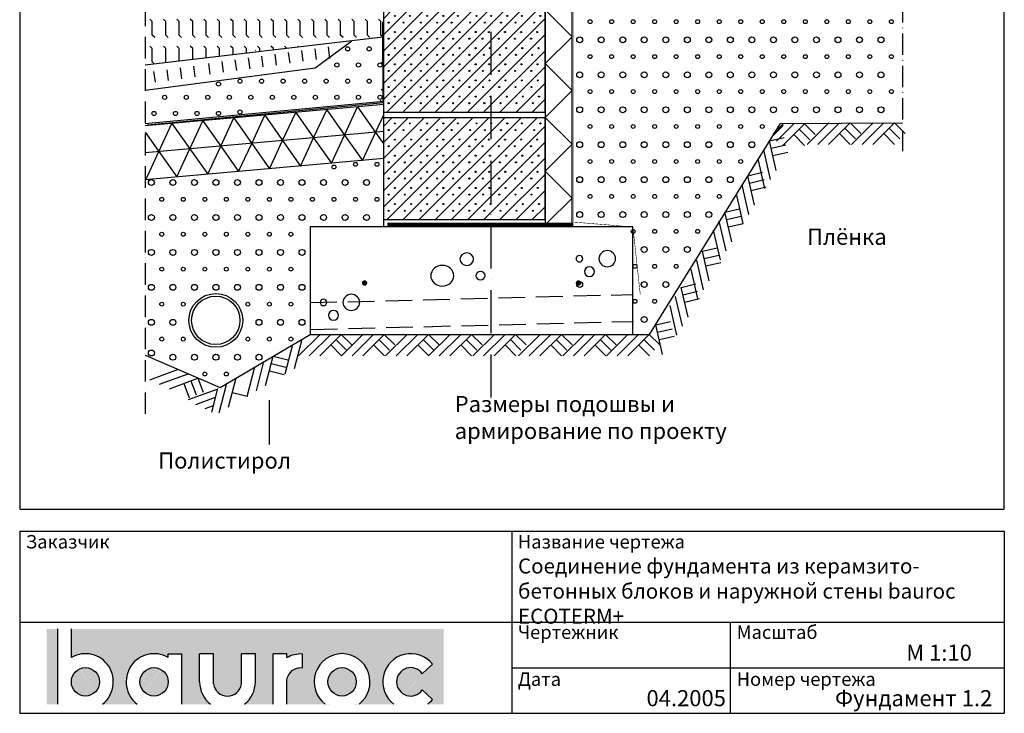
# Model space of a CAD drawing. Extents: x 2352 to 4182, y -261 to 2489.
# Drawn here: x 2352 to 4182, y -261 to 1029 of the extents above; entities that cross this region are included whole.
import ezdxf

# ---------------------------------------------------------------- set-up
doc = ezdxf.new("R2010")
doc.units = 0
doc.header["$LTSCALE"] = 10
doc.header["$MEASUREMENT"] = 0
for name, pattern in [('KVP', [7, 5, -2]), ('PKV', [6, 4, -1, 0, -1]), ('PKVP', [12, 8, -2, 0, -2])]:
    doc.linetypes.add(name, pattern=pattern)
for name, color, linetype in [('ABI2', 7, 'CONTINUOUS'), ('ARMATUUR', 1, 'CONTINUOUS'), ('KONTUURID', 4, 'CONTINUOUS'), ('LOGO', 3, 'CONTINUOUS'), ('MÄRGENDID', 6, 'CONTINUOUS'), ('RAAMJOON', 15, 'CONTINUOUS'), ('RASTRID', 15, 'CONTINUOUS'), ('RASTRIDPLOKK', 15, 'CONTINUOUS'), ('TEKSTID', 7, 'CONTINUOUS')]:
    doc.layers.add(name, color=color, linetype=linetype)
doc.layers.add('Bauroc', color=7, linetype='CONTINUOUS', true_color=0xff5800)
doc.styles.add('ARIAL', font='arial.ttf')

# ---------------------------------------------------------------- blocks, each defined once
blk = doc.blocks.new('9')
at = {"layer": 'RASTRID'}
for centre, radius in [((11.40108888249961, -5.065808577897997), 5.498296919720929), ((51.40108888249961, -5.065808577897997), 5.498296919720929), ((91.40108888249961, -5.065808577897997), 5.498296919720929), ((131.4010888824996, -5.065808577897997), 5.498296919720929), ((171.4010888824996, -5.065808577897997), 5.498296919720929), ((211.4010888824996, -5.065808577897997), 5.498296919720929), ((251.4010888824996, -5.065808577897997), 5.498296919720929), ((291.4010888824996, -5.065808577897997), 5.498296919720929), ((331.4010888824996, -5.065808577897997), 5.498296919720929), ((371.4010888824996, -5.065808577897997), 5.498296919720929), ((411.4010888824996, -5.065808577897997), 5.498296919720929), ((451.4010888824996, -5.065808577897997), 5.498296919720929), ((491.4010888824996, -5.065808577897997), 5.498296919720929), ((531.4010888824996, -5.065808577897997), 5.498296919720929), ((571.4010888824996, -5.065808577897997), 5.498296919720929), ((30.69967660370571, -36.29476948971046), 3.607384933665685), ((70.69967660370571, -36.29476948971046), 3.607384933665685), ((110.6996766037057, -36.29476948971046), 3.607384933665685), ((150.6996766037057, -36.29476948971046), 3.607384933665685), ((190.6996766037057, -36.29476948971046), 3.607384933665685), ((230.6996766037057, -36.29476948971046), 3.607384933665685), ((270.6996766037057, -36.29476948971046), 3.607384933665685), ((310.6996766037057, -36.29476948971046), 3.607384933665685), ((350.6996766037057, -36.29476948971046), 3.607384933665685), ((390.6996766037057, -36.29476948971046), 3.607384933665685), ((430.6996766037057, -36.29476948971046), 3.607384933665685), ((470.6996766037057, -36.29476948971046), 3.607384933665685), ((510.6996766037057, -36.29476948971046), 3.607384933665685), ((550.6996766037057, -36.29476948971046), 3.607384933665685), ((590.6996766037057, -36.29476948971046), 3.607384933665685), ((11.40108888249961, -70.065808577898), 5.498296919720929), ((51.40108888249961, -70.065808577898), 5.498296919720929), ((91.40108888249961, -70.065808577898), 5.498296919720929), ((131.4010888824996, -70.065808577898), 5.498296919720929), ((171.4010888824996, -70.065808577898), 5.498296919720929), ((211.4010888824996, -70.065808577898), 5.498296919720929), ((251.4010888824996, -70.065808577898), 5.498296919720929), ((291.4010888824996, -70.065808577898), 5.498296919720929), ((331.4010888824996, -70.065808577898), 5.498296919720929), ((371.4010888824996, -70.065808577898), 5.498296919720929), ((411.4010888824996, -70.065808577898), 5.498296919720929), ((451.4010888824996, -70.065808577898), 5.498296919720929), ((491.4010888824996, -70.065808577898), 5.498296919720929), ((531.4010888824996, -70.065808577898), 5.498296919720929), ((571.4010888824996, -70.065808577898), 5.498296919720929), ((30.69967660370571, -101.2947694897105), 3.607384933665685), ((70.69967660370571, -101.2947694897105), 3.607384933665685), ((110.6996766037057, -101.2947694897105), 3.607384933665685), ((150.6996766037057, -101.2947694897105), 3.607384933665685), ((190.6996766037057, -101.2947694897105), 3.607384933665685), ((230.6996766037057, -101.2947694897105), 3.607384933665685), ((270.6996766037057, -101.2947694897105), 3.607384933665685), ((310.6996766037057, -101.2947694897105), 3.607384933665685), ((350.6996766037057, -101.2947694897105), 3.607384933665685), ((390.6996766037057, -101.2947694897105), 3.607384933665685), ((430.6996766037057, -101.2947694897105), 3.607384933665685), ((470.6996766037057, -101.2947694897105), 3.607384933665685), ((510.6996766037057, -101.2947694897105), 3.607384933665685), ((550.6996766037057, -101.2947694897105), 3.607384933665685), ((590.6996766037057, -101.2947694897105), 3.607384933665685), ((11.40108888249961, -135.0658085778981), 5.498296919720929), ((51.40108888249961, -135.0658085778981), 5.498296919720929), ((91.40108888249961, -135.0658085778981), 5.498296919720929), ((131.4010888824996, -135.0658085778981), 5.498296919720929), ((171.4010888824996, -135.0658085778981), 5.498296919720929), ((211.4010888824996, -135.0658085778981), 5.498296919720929), ((251.4010888824996, -135.0658085778981), 5.498296919720929), ((291.4010888824996, -135.0658085778981), 5.498296919720929), ((331.4010888824996, -135.0658085778981), 5.498296919720929), ((371.4010888824996, -135.0658085778981), 5.498296919720929), ((411.4010888824996, -135.0658085778981), 5.498296919720929), ((451.4010888824996, -135.0658085778981), 5.498296919720929), ((491.4010888824996, -135.0658085778981), 5.498296919720929), ((531.4010888824996, -135.0658085778981), 5.498296919720929), ((571.4010888824996, -135.0658085778981), 5.498296919720929), ((30.69967660370571, -166.2947694897103), 3.607384933665685), ((70.69967660370571, -166.2947694897103), 3.607384933665685), ((110.6996766037057, -166.2947694897103), 3.607384933665685), ((150.6996766037057, -166.2947694897103), 3.607384933665685), ((190.6996766037057, -166.2947694897103), 3.607384933665685), ((230.6996766037057, -166.2947694897103), 3.607384933665685), ((270.6996766037057, -166.2947694897103), 3.607384933665685), ((310.6996766037057, -166.2947694897103), 3.607384933665685), ((350.6996766037057, -166.2947694897103), 3.607384933665685), ((390.6996766037057, -166.2947694897103), 3.607384933665685), ((430.6996766037057, -166.2947694897103), 3.607384933665685), ((470.6996766037057, -166.2947694897103), 3.607384933665685), ((510.6996766037057, -166.2947694897103), 3.607384933665685), ((550.6996766037057, -166.2947694897103), 3.607384933665685), ((590.6996766037057, -166.2947694897103), 3.607384933665685), ((11.40108888249961, -200.0658085778982), 5.498296919720929), ((51.40108888249961, -200.0658085778982), 5.498296919720929), ((91.40108888249961, -200.0658085778982), 5.498296919720929), ((131.4010888824996, -200.0658085778982), 5.498296919720929), ((171.4010888824996, -200.0658085778982), 5.498296919720929), ((211.4010888824996, -200.0658085778982), 5.498296919720929), ((251.4010888824996, -200.0658085778982), 5.498296919720929), ((291.4010888824996, -200.0658085778982), 5.498296919720929), ((331.4010888824996, -200.0658085778982), 5.498296919720929), ((371.4010888824996, -200.0658085778982), 5.498296919720929), ((411.4010888824996, -200.0658085778982), 5.498296919720929), ((451.4010888824996, -200.0658085778982), 5.498296919720929), ((491.4010888824996, -200.0658085778982), 5.498296919720929), ((531.4010888824996, -200.0658085778982), 5.498296919720929), ((571.4010888824996, -200.0658085778982), 5.498296919720929), ((30.69967660370571, -231.2947694897105), 3.607384933665685), ((70.69967660370571, -231.2947694897105), 3.607384933665685), ((110.6996766037057, -231.2947694897105), 3.607384933665685), ((150.6996766037057, -231.2947694897105), 3.607384933665685), ((190.6996766037057, -231.2947694897105), 3.607384933665685), ((230.6996766037057, -231.2947694897105), 3.607384933665685), ((270.6996766037057, -231.2947694897105), 3.607384933665685), ((310.6996766037057, -231.2947694897105), 3.607384933665685), ((350.6996766037057, -231.2947694897105), 3.607384933665685), ((390.6996766037057, -231.2947694897105), 3.607384933665685), ((430.6996766037057, -231.2947694897105), 3.607384933665685), ((470.6996766037057, -231.2947694897105), 3.607384933665685), ((510.6996766037057, -231.2947694897105), 3.607384933665685), ((550.6996766037057, -231.2947694897105), 3.607384933665685), ((590.6996766037057, -231.2947694897105), 3.607384933665685), ((11.40108888249961, -265.0658085778983), 5.498296919720929), ((51.40108888249961, -265.0658085778983), 5.498296919720929), ((91.40108888249961, -265.0658085778983), 5.498296919720929), ((131.4010888824996, -265.0658085778983), 5.498296919720929), ((171.4010888824996, -265.0658085778983), 5.498296919720929), ((211.4010888824996, -265.0658085778983), 5.498296919720929), ((251.4010888824996, -265.0658085778983), 5.498296919720929), ((291.4010888824996, -265.0658085778983), 5.498296919720929), ((331.4010888824996, -265.0658085778983), 5.498296919720929), ((371.4010888824996, -265.0658085778983), 5.498296919720929), ((411.4010888824996, -265.0658085778983), 5.498296919720929), ((451.4010888824996, -265.0658085778983), 5.498296919720929), ((491.4010888824996, -265.0658085778983), 5.498296919720929), ((531.4010888824996, -265.0658085778983), 5.498296919720929), ((571.4010888824996, -265.0658085778983), 5.498296919720929), ((30.69967660370571, -296.2947694897106), 3.607384933665685), ((70.69967660370571, -296.2947694897106), 3.607384933665685), ((110.6996766037057, -296.2947694897106), 3.607384933665685), ((150.6996766037057, -296.2947694897106), 3.607384933665685), ((190.6996766037057, -296.2947694897106), 3.607384933665685), ((230.6996766037057, -296.2947694897106), 3.607384933665685), ((270.6996766037057, -296.2947694897106), 3.607384933665685), ((310.6996766037057, -296.2947694897106), 3.607384933665685), ((350.6996766037057, -296.2947694897106), 3.607384933665685), ((11.40108888249961, -330.0658085778985), 5.498296919720929), ((51.40108888249961, -330.0658085778985), 5.498296919720929), ((91.40108888249961, -330.0658085778985), 5.498296919720929), ((131.4010888824996, -330.0658085778985), 5.498296919720929), ((171.4010888824996, -330.0658085778985), 5.498296919720929), ((211.4010888824996, -330.0658085778985), 5.498296919720929), ((251.4010888824996, -330.0658085778985), 5.498296919720929), ((291.4010888824996, -330.0658085778985), 5.498296919720929), ((331.4010888824996, -330.0658085778985), 5.498296919720929), ((30.69967660370571, -361.2947694897107), 3.607384933665685), ((70.69967660370571, -361.2947694897107), 3.607384933665685), ((110.6996766037057, -361.2947694897107), 3.607384933665685), ((150.6996766037057, -361.2947694897107), 3.607384933665685), ((190.6996766037057, -361.2947694897107), 3.607384933665685), ((230.6996766037057, -361.2947694897107), 3.607384933665685), ((270.6996766037057, -361.2947694897107), 3.607384933665685), ((310.6996766037057, -361.2947694897107), 3.607384933665685), ((11.40108888249961, -395.0658085778986), 5.498296919720929), ((51.40108888249961, -395.0658085778986), 5.498296919720929), ((91.40108888249961, -395.0658085778986), 5.498296919720929), ((131.4010888824996, -395.0658085778986), 5.498296919720929), ((171.4010888824996, -395.0658085778986), 5.498296919720929), ((211.4010888824996, -395.0658085778986), 5.498296919720929), ((251.4010888824996, -395.0658085778986), 5.498296919720929), ((291.4010888824996, -395.0658085778986), 5.498296919720929), ((30.69967660370571, -426.2947694897108), 3.607384933665685), ((70.69967660370571, -426.2947694897108), 3.607384933665685), ((110.6996766037057, -426.2947694897108), 3.607384933665685), ((150.6996766037057, -426.2947694897108), 3.607384933665685), ((190.6996766037057, -426.2947694897108), 3.607384933665685), ((230.6996766037057, -426.2947694897108), 3.607384933665685), ((270.6996766037057, -426.2947694897108), 3.607384933665685), ((11.40108888249961, -460.0658085778987), 5.498296919720929), ((51.40108888249961, -460.0658085778987), 5.498296919720929), ((91.40108888249961, -460.0658085778987), 5.498296919720929), ((131.4010888824996, -460.0658085778987), 5.498296919720929), ((171.4010888824996, -460.0658085778987), 5.498296919720929), ((211.4010888824996, -460.0658085778987), 5.498296919720929), ((251.4010888824996, -460.0658085778987), 5.498296919720929), ((150.6996766037057, -491.2947694897109), 3.607384933665685), ((190.6996766037057, -491.2947694897109), 3.607384933665685), ((230.6996766037057, -491.2947694897109), 3.607384933665685), ((131.4010888824996, -525.0658085778988), 5.498296919720929), ((171.4010888824996, -525.0658085778988), 5.498296919720929), ((211.4010888824996, -525.0658085778988), 5.498296919720929), ((114.2063454875981, -556.294769489711), 3.607384933665685), ((150.6996766037057, -556.294769489711), 3.607384933665685), ((190.6996766037057, -556.294769489711), 3.607384933665685), ((131.4010888824996, -590.0658085778989), 5.498296919720929), ((171.4010888824996, -590.0658085778989), 5.498296919720929), ((114.2063454875981, -621.2947694897111), 3.607384933665685), ((150.6996766037057, -621.2947694897111), 3.607384933665685), ((131.4010888824996, -655.065808577899), 5.498296919720929)]:
    blk.add_circle(centre, radius, dxfattribs=at)
blk = doc.blocks.new('MAP', base_point=(1642.645519529363, 765.3918865096018))
at = {"layer": 'RASTRID'}
for p, q in [((1602.645519529363, 725.3918865096018), (1642.645519529363, 765.3918865096018)), ((1622.444509402587, 725.3918865096018), (1662.444509402587, 765.3918865096018)), ((1642.24349927581, 725.3918865096018), (1682.24349927581, 765.3918865096018)), ((1672.344004339198, 755.4923915729902), (1692.142994212422, 735.6934016997668)), ((1682.24349927581, 765.3918865096018), (1702.042489149033, 745.5928966363786)), ((1662.444509402587, 745.5928966363786), (1682.645519529363, 725.3918865096018))]:
    blk.add_line(p, q, dxfattribs=at)
blk = doc.blocks.new('M2P4')
at = {"layer": 'RASTRID'}
for p, q in [((860.3895453620166, 172.9097103341885), (879.1885626074286, 191.7087275796007)), ((866.7005079967807, 159.4216830957293), (898.9875524806516, 191.7087275796007)), ((878.7865423538756, 151.7087275796007), (918.7865423538756, 191.7087275796007)), ((918.7865423538756, 191.7087275796007), (938.5855322270986, 171.9097377063774)), ((898.9875524806516, 171.9097377063774), (919.1885626074286, 151.7087275796007)), ((908.8870474172641, 181.8092326429892), (928.6860372904871, 162.0102427697657)), ((642.3524372353272, -182.2535245395698), (669.6293343457351, -175.9312714579341)), ((655.1253173107621, -237.3611785867035), (642.3524372353272, -182.2535245395698)), ((-21.53607854567599, -239.7016986907397), (18.46392145432401, -199.7016986907397)), ((-1.737088672452501, -239.7016986907397), (38.2629113275475, -199.7016986907397)), ((18.06190120077054, -239.7016986907397), (58.06190120077099, -199.7016986907397)), ((58.06190120077099, -199.7016986907397), (77.86089107399403, -219.5006885639632)), ((645.5135637761455, -195.8919730947732), (672.7904608865524, -189.5697200131381)), ((-46.06161887411326, -273.3784989556198), (-31.82952938720018, -218.6295480173917)), ((-28.98968236384098, -263.3510873360028), (-14.7575928769279, -208.6021363977748)), ((38.2629113275475, -219.5006885639632), (58.46392145432401, -239.7016986907397)), ((48.16240626415902, -209.6011936273512), (67.96139613738251, -229.4001835005747)), ((648.6746903169628, -209.5304216499771), (676.5054472536895, -203.0797946561784)), ((-234.7946600110931, -290.9183626596969), (-224.8572569834255, -317.7028664137329)), ((-221.6689273062079, -286.0485432626429), (-211.9292885121004, -312.3000086724119)), ((-168.685378041499, -345.4030702030782), (-154.4532885545859, -290.6541192648501)), ((-151.6134415312267, -335.3756585834608), (-137.3813520443136, -280.6267076452327)), ((-225.863425509714, -321.1125899813346), (-172.8274563459086, -301.4355481595599)), ((-182.8440873017598, -344.2236849620203), (-171.5252250648582, -300.6815308844671)), ((-144.425876934969, -307.7260557751224), (-116.7762741266301, -314.9136203713806)), ((-212.5555831170591, -330.0053856253826), (-175.582085434593, -316.2877318959272)), ((-195.0872231328149, -337.8344507233514), (-179.6990760217591, -332.1252458377262))]:
    blk.add_line(p, q, dxfattribs=at)
at = {"layer": 'ABI2', "color": 6, "linetype": 'Continuous'}
for p in [(964.0374133532655, 193.5478179123465), (1046.420571000505, 193.5478179123465), (1046.420571000505, 193.5478179123465), (98.23634523246119, -199.7016986907397), (180.4744621091954, -199.7016986907397), (260.2468858873322, -199.7016986907397), (342.4850027640664, -199.7016986907397), (427.4788942804089, -199.7016986907397), (509.7170111571427, -199.7016986907397), (509.7170111571427, -199.7016986907397), (590.707838215814, -199.7016986907397)]:
    blk.add_blockref('MAP', p, dxfattribs=at)
for p, rotation in [((832.6762999383104, 126.4975849761909), 58.04961688364506), ((792.4226550780436, 61.75351187823526), 58.04961688364506), ((750.0878811063444, -6.127022244333148), 58.04961688364506), ((708.1237220085873, -78.78898061609402), 58.04961688364506), ((668.9571735173472, -145.9907918269714), 58.04961688364506), ((-102.7404151967185, -260.2799278612879), 30.42836950204426), ((-244.5342988052007, -264.6668972499274), 335.3555159263617)]:
    blk.add_blockref('MAP', p, dxfattribs=dict(at, rotation=rotation))
blk = doc.blocks.new('6')
at = {"layer": 'RASTRID'}
for centre in [(376.1975379081941, 76.6806273699176), (416.1975379081941, 76.6806273699176), (356.1975379081941, 46.6806273699176), (396.1975379081941, 46.6806273699176), (436.1975379081941, 46.6806273699176), (176.1975379081941, 16.6806273699176), (216.1975379081941, 16.6806273699176), (256.1975379081941, 16.6806273699176), (296.1975379081941, 16.6806273699176), (336.1975379081941, 16.6806273699176), (376.1975379081941, 16.6806273699176), (416.1975379081941, 16.6806273699176), (136.1975379081941, 11.52637775548374), (36.19753790819414, -13.3193726300824), (76.19753790819414, -13.3193726300824), (116.1975379081941, -13.3193726300824), (156.1975379081941, -13.3193726300824), (196.1975379081941, -13.3193726300824), (236.1975379081941, -13.3193726300824), (276.1975379081941, -13.3193726300824), (316.1975379081941, -13.3193726300824), (356.1975379081941, -13.3193726300824), (396.1975379081941, -13.3193726300824), (436.1975379081941, -13.3193726300824), (16.19753790819414, -43.3193726300824), (56.19753790819414, -43.3193726300824), (96.19753790819414, -43.3193726300824), (136.1975379081941, -43.3193726300824), (176.1975379081941, -40.74224431664516)]:
    blk.add_circle(centre, 3.854845255090184, dxfattribs=at)
blk = doc.blocks.new('7')
at = {"layer": 'RASTRID'}
for centre, radius in [((350.6996766037058, 23.72430039745802), 3.607384933665685), ((390.6996766037058, 28.70523051028965), 3.607384933665685), ((430.6996766037058, 28.70523051028965), 3.607384933665685), ((11.40108888249961, -5.06580857789811), 5.498296919720929), ((51.40108888249961, -5.06580857789811), 5.498296919720929), ((91.40108888249966, -5.06580857789811), 5.498296919720929), ((131.4010888824997, -5.06580857789811), 5.498296919720929), ((171.4010888824997, -5.06580857789811), 5.498296919720929), ((211.4010888824997, -5.06580857789811), 5.498296919720929), ((251.4010888824997, -5.06580857789811), 5.498296919720929), ((291.4010888824997, -5.06580857789811), 5.498296919720929), ((331.4010888824997, -5.06580857789811), 5.498296919720929), ((371.4010888824997, -5.06580857789811), 5.498296919720929), ((411.4010888824997, -5.06580857789811), 5.498296919720929), ((30.69967660370571, -36.29476948971035), 3.607384933665685), ((70.69967660370571, -36.29476948971035), 3.607384933665685), ((110.6996766037058, -36.29476948971035), 3.607384933665685), ((150.6996766037058, -36.29476948971035), 3.607384933665685), ((190.6996766037058, -36.29476948971035), 3.607384933665685), ((230.6996766037058, -36.29476948971035), 3.607384933665685), ((270.6996766037058, -36.29476948971035), 3.607384933665685), ((310.6996766037058, -36.29476948971035), 3.607384933665685), ((350.6996766037058, -36.29476948971035), 3.607384933665685), ((390.6996766037058, -36.29476948971035), 3.607384933665685), ((430.6996766037058, -36.29476948971035), 3.607384933665685), ((11.40108888249961, -70.06580857789811), 5.498296919720929), ((51.40108888249961, -70.06580857789811), 5.498296919720929), ((91.40108888249966, -70.06580857789811), 5.498296919720929), ((131.4010888824997, -70.06580857789811), 5.498296919720929), ((171.4010888824997, -70.06580857789811), 5.498296919720929), ((211.4010888824997, -70.06580857789811), 5.498296919720929), ((251.4010888824997, -70.06580857789811), 5.498296919720929), ((291.4010888824997, -70.06580857789811), 5.498296919720929), ((331.4010888824997, -70.06580857789811), 5.498296919720929), ((371.4010888824997, -70.06580857789811), 5.498296919720929), ((411.4010888824997, -70.06580857789811), 5.498296919720929), ((30.69967660370571, -101.2947694897103), 3.607384933665685), ((70.69967660370571, -101.2947694897103), 3.607384933665685), ((110.6996766037058, -101.2947694897103), 3.607384933665685), ((150.6996766037058, -101.2947694897103), 3.607384933665685), ((190.6996766037058, -101.2947694897103), 3.607384933665685), ((230.6996766037058, -101.2947694897103), 3.607384933665685), ((270.6996766037058, -101.2947694897103), 3.607384933665685), ((11.40108888249961, -135.0658085778981), 5.498296919720929), ((51.40108888249961, -135.0658085778981), 5.498296919720929), ((91.40108888249966, -135.0658085778981), 5.498296919720929), ((131.4010888824997, -135.0658085778981), 5.498296919720929), ((171.4010888824997, -135.0658085778981), 5.498296919720929), ((211.4010888824997, -135.0658085778981), 5.498296919720929), ((251.4010888824997, -135.0658085778981), 5.498296919720929), ((291.4010888824997, -135.0658085778981), 5.498296919720929), ((30.69967660370571, -166.2947694897103), 3.607384933665685), ((70.69967660370571, -166.2947694897103), 3.607384933665685), ((110.6996766037058, -166.2947694897103), 3.607384933665685), ((150.6996766037058, -166.2947694897103), 3.607384933665685), ((190.6996766037058, -166.2947694897103), 3.607384933665685), ((230.6996766037058, -166.2947694897103), 3.607384933665685), ((270.6996766037058, -166.2947694897103), 3.607384933665685), ((11.40108888249961, -200.0658085778981), 5.498296919720929), ((51.40108888249961, -200.0658085778981), 5.498296919720929), ((91.40108888249966, -200.0658085778981), 5.498296919720929), ((131.4010888824997, -200.0658085778981), 5.498296919720929), ((171.4010888824997, -200.0658085778981), 5.498296919720929), ((211.4010888824997, -200.0658085778981), 5.498296919720929), ((251.4010888824997, -200.0658085778981), 5.498296919720929), ((291.4010888824997, -200.0658085778981), 5.498296919720929), ((30.69967660370571, -231.2947694897103), 3.607384933665685), ((70.69967660370571, -231.2947694897103), 3.607384933665685), ((190.6996766037058, -231.2947694897103), 3.607384933665685), ((230.6996766037058, -231.2947694897103), 3.607384933665685), ((270.6996766037058, -231.2947694897103), 3.607384933665685), ((11.40108888249961, -265.0658085778981), 5.498296919720929), ((51.40108888249961, -265.0658085778981), 5.498296919720929), ((211.4010888824997, -265.0658085778981), 5.498296919720929), ((251.4010888824997, -265.0658085778981), 5.498296919720929), ((291.4010888824997, -265.0658085778981), 5.498296919720929), ((30.69967660370571, -296.2947694897103), 3.607384933665685), ((70.69967660370571, -296.2947694897103), 3.607384933665685), ((190.6996766037058, -296.2947694897103), 3.607384933665685), ((230.6996766037058, -296.2947694897103), 3.607384933665685), ((270.6996766037058, -296.2947694897103), 3.607384933665685), ((11.40108888249961, -322.096316189903), 5.498296919720929), ((51.40108888249961, -330.0658085778981), 5.498296919720929), ((91.40108888249966, -330.0658085778981), 5.498296919720929), ((131.4010888824997, -330.0658085778981), 5.498296919720929), ((171.4010888824997, -330.0658085778981), 5.498296919720929), ((211.4010888824997, -330.0658085778981), 5.498296919720929), ((110.6996766037058, -361.2947694897103), 3.607384933665685), ((150.6996766037058, -361.2947694897103), 3.607384933665685)]:
    blk.add_circle(centre, radius, dxfattribs=at)
blk = doc.blocks.new('CBLK', base_point=(0.6615079326862343, 0.5156745994763128))
at = {"layer": 'RASTRIDPLOKK'}
for centre, radius in [((0.3140238681809972, 0.6668661564924325), 0.2526359354947671), ((1.156143653163554, 0.6668661564924324), 0.1010543741979069), ((0.8529805305698338, 0.262648659700805), 0.1515815612968603)]:
    blk.add_circle(centre, radius, dxfattribs=at)
blk = doc.blocks.new('SIPOREX', base_point=(670.1999999999999, 1755.291656725822))
at = {"layer": 'RASTRIDPLOKK'}
for centre in [(677.0101060597059, 1761.60868524091), (688.6512576658703, 1773.961985448194)]:
    blk.add_circle(centre, 1, dxfattribs=at)
blk = doc.blocks.new('A$C4632554D')
at = {"layer": 'KONTUURID'}
for p, q in [((8.324430154971196e-06, -1.89661159311072e-06), (8.324430154971196e-06, 189.9999981033884)), ((8.324430154971196e-06, 189.9999981033884), (300.0000083244302, 189.9999981033884)), ((8.324430154971196e-06, 189.9999981033884), (20.76469057912959, 189.9999981033884)), ((8.324430154971196e-06, 174.9999981033884), (8.324430154971196e-06, 189.9999981033884)), ((300.0000083244302, -1.89661159311072e-06), (300.0000083244302, 189.9999981033884)), ((8.324430154971196e-06, -1.896611138363369e-06), (300.00000832443, -1.896612957352772e-06))]:
    blk.add_line(p, q, dxfattribs=at)
at = {"layer": 'RASTRIDPLOKK'}
for p, q in [((8.324430154971196e-06, 23.98849302884469), (166.0115133989748, 189.9999981033884)), ((8.324430154971196e-06, 53.98849302884469), (136.011513398975, 189.9999981033882)), ((8.324430154971196e-06, 83.988493028844), (106.0115133989755, 189.9999981033884)), ((8.324430154971196e-06, 113.988493028844), (76.01151339897478, 189.9999981033884)), ((8.324430154971196e-06, 143.9884930288438), (46.01151339897547, 189.9999981033884)), ((8.324430154971196e-06, 173.9884930288438), (16.01151339897547, 189.9999981033884)), ((6.781414769222692, 0.769899473637679), (196.0115133989755, 189.9999981033884)), ((36.78141476922269, 0.769899473637679), (226.0115133989752, 189.9999981033882)), ((66.78141476922269, 0.769899473637679), (256.011513398975, 189.9999981033886)), ((96.78141476922269, 0.769899473637679), (286.0115133989743, 189.9999981033884)), ((158.5600745851987, 182.5485592896118), (166.0115133989755, 189.9999981033884)), ((126.7814147692227, 0.769899473637679), (300.00000832443, 173.9884930288445)), ((156.7814147692222, 0.769899473637679), (300.0000083244302, 143.988493028844)), ((186.7814147692222, 0.769899473637679), (300.00000832443, 113.9884930288438)), ((216.0115133989725, -1.896612275231746e-06), (300.00000832443, 83.98849302884378)), ((246.0115133989725, -1.896612502605421e-06), (300.00000832443, 53.98849302884378)), ((276.0115133989727, -1.896612729979097e-06), (300.00000832443, 23.98849302884378))]:
    blk.add_line(p, q, dxfattribs=at)
at = {"layer": 'TEKSTID'}
for p in [(2.435193338139243, 160.1072437275302), (30.03486345178658, 160.1072437275302), (62.43519333813924, 160.1072437275302), (92.43519333813924, 160.1072437275302), (119.5004323936735, 160.1072437275302), (153.9078019923634, 160.1072437275302), (181.2742728103692, 160.1072437275302), (211.2742728103692, 160.1072437275302), (238.3395118659034, 160.1072437275302), (272.7468814645933, 160.1072437275302), (2.435193338139243, 130.1072437275302), (32.43519333813924, 130.1072437275302), (62.43519333813924, 130.1072437275302), (92.43519333813924, 130.1072437275302), (122.4351933381392, 130.1072437275302), (152.4351933381392, 130.1072437275302), (177.0140037785948, 130.1072437275302), (207.0140037785948, 130.1072437275302), (237.0140037785948, 130.1072437275302), (267.0140037785948, 130.1072437275302), (2.435193338139243, 100.1072437275302), (32.43519333813924, 100.1072437275302), (62.43519333813924, 100.1072437275302), (92.43519333813924, 100.1072437275302), (122.4351933381392, 100.1072437275302), (152.4351933381392, 100.1072437275302), (179.1441315673653, 100.1072437275302), (209.1441315673653, 100.1072437275302), (239.1441315673653, 100.1072437275302), (269.1441315673653, 100.1072437275302), (2.435193338139243, 70.1072437275302), (32.43519333813924, 70.1072437275302), (62.43519333813924, 70.1072437275302), (92.43519333813924, 70.1072437275302), (122.4351933381392, 70.1072437275302), (152.4351933381392, 70.1072437275302), (177.546535725787, 70.1072437275302), (207.546535725787, 70.1072437275302), (237.546535725787, 70.1072437275302), (267.546535725787, 70.1072437275302), (2.435193338139243, 40.1072437275302), (32.43519333813924, 40.1072437275302), (62.43519333813924, 40.1072437275302), (92.43519333813924, 40.1072437275302), (122.4351933381392, 40.1072437275302), (152.4351933381392, 40.1072437275302), (178.0790676729791, 40.1072437275302), (208.0790676729791, 40.1072437275302), (238.0790676729791, 40.1072437275302), (268.0790676729791, 40.1072437275302), (2.435193338139243, 10.1072437275302), (32.43519333813924, 10.1072437275302), (62.43519333813924, 10.1072437275302), (92.43519333813924, 10.1072437275302), (122.4351933381392, 10.1072437275302), (152.4351933381392, 10.1072437275302), (180.2091954617515, 10.1072437275302), (210.2091954617515, 10.1072437275302), (240.2091954617515, 10.1072437275302), (270.2091954617515, 10.1072437275302)]:
    blk.add_blockref('SIPOREX', p, dxfattribs=at)
blk = doc.blocks.new('A$C5E446F79')
at = {"layer": 'RASTRIDPLOKK'}
blk.add_blockref('A$C4632554D', (-1.372219048789702e-05, 0), dxfattribs=at)
blk = doc.blocks.new('A$C7E3C3221')
at = {"layer": 'Bauroc', "linetype": 'Continuous'}
h = blk.add_hatch(color=20, dxfattribs=at)
h.dxf.hatch_style = 1
edge = h.paths.add_edge_path()
edge.add_line((737.8599999999997, 140.0749000000001), (46.53099999999995, 140.0749000000001))
edge.add_line((46.53099999999995, 140.0749000000001), (46.53099999999995, 87.08232716785233))
edge.add_ellipse((72.19336000000021, 41.56506000000036), major_axis=(0, 52.38489999999996), ratio=0.989684813753582, start_angle=217.490432378758, end_angle=389.6688761636185, ccw=False)
edge.add_line((103.7474474887777, 0), (168.2242725112214, 0))
edge.add_ellipse((199.7783600000002, 41.56506000000036), major_axis=(0, 52.38489999999996), ratio=0.989684813753582, start_angle=329.9848769139599, end_angle=502.5095676212418, ccw=False)
edge.add_line((225.7124800000001, 86.9247991589973), (225.7124800000001, 93.41118000000051))
edge.add_line((225.7124800000001, 93.41118000000051), (251.6244800000004, 93.41118000000051))
edge.add_line((251.6244800000004, 93.41118000000051), (251.6244800000004, 4.547473508864641e-13))
edge.add_line((251.6244800000004, 0), (304.658852511222, 0))
edge.add_ellipse((336.2129400000013, 41.56506000000036), major_axis=(0, 52.38489999999996), ratio=0.989684813753582, start_angle=90, end_angle=142.5095676212413, ccw=False)
edge.add_line((284.3684000000003, 41.5650599999999), (284.3684000000003, 93.41118000000029))
edge.add_line((284.3684000000003, 93.41118000000051), (310.2803999999996, 93.41118000000051))
edge.add_line((310.2804000000006, 93.41118000000051), (310.2804000000006, 37.85181919880029))
edge.add_ellipse((336.2129400000013, 41.56506000000036), major_axis=(0, 26.46342000000004), ratio=0.9897307301928459, start_angle=98.0661312506083, end_angle=261.9338687493917)
edge.add_line((362.1454800000001, 37.85181919879369), (362.1454800000001, 93.41118000000006))
edge.add_line((362.1454800000001, 93.41118000000051), (388.0574799999977, 93.41118000000051))
edge.add_line((388.0574799999986, 93.41118000000051), (388.0574800000004, 41.56505999998126))
edge.add_ellipse((336.2129400000013, 41.56506000000036), major_axis=(0, 52.38489999999996), ratio=0.989684813753582, start_angle=217.4904323787587, end_angle=270, ccw=False)
edge.add_line((367.7670274887796, 0), (420.8045600000005, 0))
edge.add_line((420.8045600000005, 0), (420.8045600000005, 93.41118000000006))
edge.add_line((420.8045600000005, 93.41118000000051), (446.7165599999998, 93.41118000000051))
edge.add_line((446.7165599999998, 93.41118000000051), (446.7165599999998, 86.92479915899708))
edge.add_ellipse((472.6506800000006, 41.56506000000036), major_axis=(0, 52.38489999999996), ratio=0.989684813753582, start_angle=-3.2845239680398777, end_angle=30.01512308604009, ccw=False)
edge.add_line((475.6210799999999, 93.86390882732121), (475.6210799999999, 67.85774481077101))
edge.add_ellipse((472.6506800000006, 41.56506000000036), major_axis=(0, 26.46342000000004), ratio=0.9897307301928459, start_angle=-6.511933226534714, end_angle=81.9585387869784)
edge.add_line((446.7165599999998, 45.2670187408894), (446.7165599999998, 0))
edge.add_line((446.7165599999998, 0), (517.5954525112229, 0))
edge.add_ellipse((549.1495400000013, 41.56506000000036), major_axis=(0, 52.38489999999996), ratio=0.989684813753582, start_angle=217.4904323787587, end_angle=502.50956762124133, ccw=False)
edge.add_line((580.7036274887805, 0), (645.1804525112211, 0))
edge.add_ellipse((676.7345400000004, 41.56506000000036), major_axis=(0, 52.38489999999996), ratio=0.989684813753582, start_angle=308.6196750466099, end_angle=502.50956762124133, ccw=False)
edge.add_line((717.241, 74.26098687887861), (698.2636200000006, 56.63632402713893))
edge.add_ellipse((676.7345400000004, 41.56506000000036), major_axis=(0, 26.46342000000004), ratio=0.9897307301928459, start_angle=304.7162788333938, end_angle=595.2837211666061)
edge.add_line((698.2636200000006, 26.49379597286134), (717.2410000000009, 8.86913312112165))
edge.add_ellipse((676.7345400000004, 41.56506000000036), major_axis=(0, 52.38489999999996), ratio=0.989684813753582, start_angle=577.4904323787587, end_angle=591.38032495339, ccw=False)
edge.add_line((708.2886274887787, 0), (737.8599999999997, 0))
edge.add_line((737.8599999999997, 0), (737.8599999999997, 140.0748999999998))
h.paths.add_polyline_path([(20.6190000000006, 140.0749000000001), (0, 140.0749000000001), (0, 0), (20.6190000000006, 0)])
edge = h.paths.add_edge_path()
edge.add_ellipse((72.19336000000021, 41.56506000000036), major_axis=(0, 26.46342000000004), ratio=0.9897307301928459, start_angle=0, end_angle=360)
edge = h.paths.add_edge_path(flags=17)
edge.add_ellipse((199.7783600000002, 41.56506000000036), major_axis=(0, 26.46342000000004), ratio=0.9897307301928459, start_angle=0, end_angle=360)
edge = h.paths.add_edge_path(flags=17)
edge.add_ellipse((549.1495400000013, 41.56506000000036), major_axis=(0, 26.46342000000004), ratio=0.9897307301928459, start_angle=0, end_angle=360)
for p, q in [((20.6190000000006, 0), (20.6190000000006, 140.0749000000001)), ((46.53099999999995, 87.08232716785233), (46.53099999999995, 140.0749000000001)), ((225.7124800000001, 93.41118000000051), (251.6244800000004, 93.41118000000051)), ((225.7124800000001, 86.9247991589973), (225.7124800000001, 93.41118000000051)), ((251.6244800000004, 0), (251.6244800000004, 93.41118000000051)), ((284.3684000000003, 41.56506000000036), (284.3684000000003, 93.41118000000051)), ((310.2804000000006, 93.41118000000051), (284.3684000000003, 93.41118000000051)), ((310.2804000000006, 37.85181919880006), (310.2804000000006, 93.41118000000051)), ((362.1454800000001, 37.85181919880006), (362.1454800000001, 93.41118000000051)), ((388.0574799999995, 93.41118000000051), (362.1454800000001, 93.41118000000051)), ((388.0574799999995, 41.56506000000036), (388.0574799999986, 93.41118000000051)), ((420.8045600000005, 0), (420.8045600000005, 93.41118000000051)), ((446.7165599999998, 93.41118000000051), (420.8045600000005, 93.41118000000051)), ((446.7165599999998, 86.9247991589973), (446.7165599999998, 93.41118000000051)), ((475.6210799999999, 67.85774481077124), (475.6210799999999, 93.86390882732167)), ((698.2636200000006, 56.63632402713893), (717.2410000000009, 74.26098687887952)), ((446.7165599999998, 0), (446.7165599999998, 45.2670187408894)), ((698.2636200000006, 26.49379597286134), (717.2410000000009, 8.86913312112074))]:
    blk.add_line(p, q, dxfattribs=at)
for centre, major_axis, ratio, start_param, end_param in [((72.19336000000021, 41.56506000000036), (0, 52.38489999999996), 0.989684813753582, 3.795924136595411, 6.801004881601193), ((199.7783600000002, 41.56506000000036), (0, 52.38489999999996), 0.989684813753582, 5.759322583936825, 8.770446477763759), ((549.1495400000013, 41.56506000000036), (0, 52.38489999999996), 0.989684813753582, 3.795924136595422, 8.77044647776375), ((676.7345400000004, 41.56506000000036), (0, 52.38489999999996), 0.989684813753582, 5.386429465998328, 8.77044647776375), ((676.7345400000004, 41.56506000000036), (0, 26.46342000000003), 0.9897307301928459, 5.318302350067827, 10.38966091788114), ((336.2129400000013, 41.56506000000036), (0, 52.38489999999996), 0.989684813753582, 1.570796326794897, 2.487261170584164), ((336.2129400000013, 41.56506000000036), (0, 26.46342000000003), 0.9897307301928459, 1.711576875016019, 4.571608432163567), ((336.2129400000013, 41.56506000000036), (0, 52.38489999999996), 0.989684813753582, 3.795924136595422, 4.71238898038469), ((676.7345400000004, 41.56506000000036), (0, 52.38489999999996), 0.989684813753582, 10.07910944377501, 10.32153380195064)]:
    blk.add_ellipse(centre, major_axis=major_axis, ratio=ratio, start_param=start_param, end_param=end_param, dxfattribs=at)
at = {"layer": 'Bauroc', "linetype": 'Continuous', "extrusion": (0, 0, -1)}
for major_axis, ratio, start_param, end_param in [((0, 52.38489999999996), 0.989684813753582, 5.759322583936825, 6.340511064782551), ((0, 26.46342000000003), 0.9897307301928459, 4.852738955223334, 6.396839982652635)]:
    blk.add_ellipse((472.6506800000006, 41.56506000000036), major_axis=major_axis, ratio=ratio, start_param=start_param, end_param=end_param, dxfattribs=at)
at = {"layer": 'Bauroc', "linetype": 'Continuous'}
for centre in [(72.19336000000021, 41.56506000000036), (199.7783600000002, 41.56506000000036), (549.1495400000013, 41.56506000000036)]:
    blk.add_ellipse(centre, major_axis=(0, 26.46342000000003), ratio=0.9897307301928459, dxfattribs=at)

msp = doc.modelspace()

# ---------------------------------------------------------------- hatches: boundary and pattern name
at = {"layer": 'RASTRID'}
h = msp.add_hatch(dxfattribs=at)
h.set_pattern_fill('FLEX', color=256, scale=100, angle=90, style=0)
h.set_pattern_definition([(90, (2148.316393847208, 0), (-25, 1.530757942277972e-15), [25, -25]), (135, (2148.316393847208, 25), (-24.99999995804921, 2.918536720490757e-15), [6.25, -22.8553391, 6.25, -35.3553391])])
h.paths.add_polyline_path([(3017.209871899061, 1057.797880603242), (3012.192277086741, 1066.550616303624), (3012.192277086741, 1076.672571959489), (2581.681656462099, 1076.672571959489), (2581.681656462099, 944.3296142933992), (3022.957142750329, 995.8581209582836, -0.1702817882621687), (3023.604967665287, 995.7221826309094), (3023.92901202494, 876.6923759111668), (3026.255830271764, 876.9109189660243), (3026.255830271764, 1041.213570747425)])

# ---------------------------------------------------------------- linework, layer by layer
at = {"layer": 'ABI2'}
for p, q in [((3027.453150178307, 876.6923759111669), (3027.050607696899, 1024.556556635801)), ((3026.48128090373, 995.8581209582876), (2585.205794615466, 944.3296142933991)), ((3028.366462197137, 876.7781574280109), (2585.205794615466, 835.1549295639061)), ((3028.366462197138, 873.8598756367278), (2589.402210525242, 832.5233475784144)), ((3035.273323871962, 650.1734588061547), (3380.574058031264, 650.1734588061547)), ((3035.273323871962, 644.1734588061547), (3380.574058031264, 644.1734588061547))]:
    msp.add_line(p, q, dxfattribs=at)
at = {"layer": 'ABI2', "linetype": 'Continuous'}
for p, q in [((3028.366462197138, 870.6625016020539), (2585.205794615466, 831.3233759903742)), ((3028.366462197137, 820.4658878216676), (2585.205794615466, 781.1267622099876)), ((3028.366462197137, 770.2692740412817), (2585.205794615466, 730.9301484296016))]:
    msp.add_line(p, q, dxfattribs=at)
at = {"layer": 'ABI2', "linetype": 'KVP'}
for p, q in [((2891.56260239039, 502.4074778500938), (3491.56260239039, 517.6306599850325)), ((2892.830792776849, 452.42356350614), (3492.830792776849, 467.6467456410787))]:
    msp.add_line(p, q, dxfattribs=at)
at = {"layer": 'ABI2', "const_width": 1}
msp.add_lwpolyline([(3381.439751563715, 1683.471047946089), (3381.146857878473, 652.2262063889665), (3491.56260239039, 643.1948256689086), (3505.258787782412, 517.2979072843128)], dxfattribs=at)
at = {"layer": 'ABI2'}
for points in [[(2585.205794615466, 897.6572827610601), (2900.814615320834, 939.0767371263946), (2969.211056813738, 989.1705772006608)], [(2585.205794615466, 404.7945790007582), (2724.212365774862, 344.8090738062065), (2891.56260239039, 443.1948256689085), (3522.566423941429, 443.1948256689086), (3765.819344503987, 835.7374668104458), (3992.925261495434, 836.8610330913916)]]:
    msp.add_lwpolyline(points, dxfattribs=at)
at = {"layer": 'ABI2', "linetype": 'KVP', "const_width": 6}
msp.add_lwpolyline([(3035.273323871962, 647.1734588061547), (3380.574058031264, 647.1734588061547)], dxfattribs=at)
at = {"layer": 'ABI2'}
msp.add_circle((2716.285721264846, 469.4889705964595), 50, dxfattribs=at)
at = {"layer": 'ABI2', "linetype": 'Continuous'}
msp.add_circle((2716.285721264846, 469.4889705964595), 45, dxfattribs=at)
at = {"layer": 'ABI2'}
for centre, start, end in [((3026.611401828496, 994.8666228267023), 357.4853522747907, 97.476580149361), ((3022.245459600846, 879.141154452604), 277.4765801493609, 357.4853522747907), ((3022.245459600846, 879.141154452604), 277.4765801493609, 357.4853522747907), ((3025.132107572613, 876.4942642439028), 277.4765801493609, 357.4853522747907)]:
    msp.add_arc(centre, 1, start, end, dxfattribs=at)
at = {"layer": 'ARMATUUR', "const_width": 5}
for points in [[(2990.267689443066, 538.9599891884045, 1), (2995.267689443066, 538.9599891884045, 1)], [(3392.857515337715, 538.9599891884045, -1), (3387.857515337715, 538.9599891884045, -1)]]:
    msp.add_lwpolyline(points, format="xyb", close=True, dxfattribs=at)
at = {"layer": 'KONTUURID'}
msp.add_lwpolyline([(3491.56260239039, 443.1948256689085), (3491.56260239039, 643.1948256689086), (2891.562602390391, 643.1948256689086), (2891.56260239039, 443.1948256689085)], close=True, dxfattribs=at)
at = {"layer": 'MÄRGENDID', "linetype": 'PKV'}
for p, q in [((3992.925261495433, 1784.439686475753), (3992.925261495434, 783.9329800258331)), ((2585.205794615466, 1176.832481178606), (2585.205794615466, 293.7439129141958))]:
    msp.add_line(p, q, dxfattribs=at)
at = {"layer": 'RAAMJOON'}
for p, q in [((2351.840532000575, 2489.000006), (2351.840532000575, 118.3333579999985)), ((4181.840532000575, 118.3333579999985), (4181.840532000575, 2489.000006000001)), ((2351.840532000575, 77.3333579999985), (4181.840532000575, 77.3333579999985)), ((2351.840532000575, 77.3333579999985), (2351.840532000575, -261.3333060000014)), ((3266.840532000575, 77.3333579999985), (3266.840532000575, -261.3333060000014)), ((4181.840532000575, 77.3333579999985), (4181.840532000575, -261.3333060000014))]:
    msp.add_line(p, q, dxfattribs=at)
at = {"layer": 'RAAMJOON', "linetype": 'Continuous'}
for p, q in [((2351.840532000575, 118.3333579999985), (4181.840532000575, 118.3333579999985)), ((2351.840532000575, -91.99997100000155), (4181.840532000575, -91.99997100000155)), ((3673.240532000575, -261.3333060000014), (3673.240532000575, -91.99997100000155)), ((3266.840532000575, -176.6666370000012), (4181.840532000575, -176.6666370000012)), ((2351.840532000575, -261.3333060000014), (4181.840532000575, -261.3333060000014))]:
    msp.add_line(p, q, dxfattribs=at)
at = {"layer": 'RASTRID'}
for p, q in [((3328.364568501635, 1646.924979268015), (3328.364568501635, 650.1734588061547)), ((3377.80231341696, 1646.576969817505), (3377.802313416959, 650.1734588061547)), ((3028.366462197136, 644.1734588061549), (3028.366462197139, 1056.926294831895)), ((3328.366462197142, 1046.926294831894), (3378.366462197142, 996.9262948318938)), ((3378.366462197142, 996.9262948318938), (3328.366462197142, 946.926294831894)), ((2875.642838673955, 971.280943081892), (2878.365072945817, 951.2437650795639)), ((2900.405834769451, 974.6452230537179), (2903.128069041313, 954.6080450513905)), ((2924.972817703242, 977.982872841071), (2927.868786827933, 956.6669084362172)), ((2751.994397032936, 954.1963154050727), (2754.716631304798, 934.159137402745)), ((2776.561379966726, 957.5339651924251), (2779.283614238589, 937.4967871900976)), ((2801.193700621086, 960.8804917079356), (2803.915934892948, 940.8433137056081)), ((2825.956696716582, 964.2447716797622), (2828.678930988444, 944.207593677434)), ((2851.010518019596, 967.934416566382), (2853.732752291457, 947.8972385640541)), ((2625.377451831093, 935.5724714653174), (2628.099686102955, 915.53529346299)), ((2650.009772485452, 938.918997980828), (2652.732006757315, 918.8818199785005)), ((2674.772768580948, 942.2832779526541), (2677.49500285281, 922.246099950326)), ((2702.599080283081, 947.4855089177361), (2705.321314554943, 927.4483309154086)), ((2727.23140093744, 950.8320354332466), (2729.953635209302, 930.7948574309191)), ((3328.366462197142, 946.926294831894), (3378.366462197142, 896.9262948318942)), ((2600.810468897303, 932.2348216779646), (2603.532703169164, 912.1976436756372)), ((3378.366462197142, 896.9262948318942), (3328.366462197142, 846.9262948318944)), ((3328.366462197142, 846.9262948318944), (3378.366462197142, 796.9262948318947)), ((3751.952147752407, 813.3044605359773), (3770.751164997819, 832.1034777813895)), ((3378.366462197142, 796.9262948318947), (3328.366462197142, 746.9262948318949)), ((3328.366462197142, 746.9262948318894), (3378.366462197142, 696.9262948318897)), ((3378.366462197142, 696.9262948318897), (3331.613626171407, 650.1734588061547))]:
    msp.add_line(p, q, dxfattribs=at)
for points in [[(2585.205794615466, 819.4644395211335), (2610.54361481314, 783.3759863952517), (2634.876970661984, 835.7326586201635), (2668.052500941951, 788.4810181832819), (2692.385856790796, 840.8376904081936), (2725.561387070762, 793.5860499713119), (2749.894742919606, 845.9427221962237), (2783.070273199573, 798.6910817593421), (2807.403629048417, 851.0477539842537), (2840.579159328384, 803.7961135473721), (2864.912515177228, 856.1527857722839), (2898.088045457194, 808.9011453354022), (2922.421401306039, 861.2578175603139), (2955.596931586006, 814.0061771234323), (2979.93028743485, 866.3628493483441), (3013.105817714816, 819.1112089114624), (3013.105817714816, 819.1112089114624), (3028.366462197137, 851.9466536427644)], [(2586.210258964296, 731.0193141703401), (2610.54361481314, 783.3759863952519), (2643.719145093107, 736.1243459583702), (2668.052500941951, 788.481018183282), (2701.228031221917, 741.2293777464004), (2725.561387070762, 793.5860499713121), (2758.736917350729, 746.3344095344305), (2783.070273199573, 798.6910817593423), (2816.245803479539, 751.4394413224607), (2840.579159328384, 803.7961135473724), (2873.75468960835, 756.5444731104908), (2898.088045457194, 808.9011453354026), (2931.263575737161, 761.649504898521), (2955.596931586006, 814.0061771234327), (2988.772461865972, 766.7545366865511), (3013.105817714816, 819.1112089114629), (3013.105817714816, 819.1112089114628), (3028.366462197137, 797.3755959512932)]]:
    msp.add_lwpolyline(points, dxfattribs=at)
for centre, radius in [((3491.981170583794, 634.9696025323742), 3.607384933665685), ((3392.682582862587, 536.1985634441862), 5.498296919720929)]:
    msp.add_circle(centre, radius, dxfattribs=at)
msp.add_arc((2797.420086417223, 964.0625051980503), 10.47947636369945, 136.087033302087, 137.3006060872857, dxfattribs=at)
at = {"layer": 'TEKSTID', "color": 6, "linetype": 'PKVP'}
msp.add_line((3228.366462197139, 325.7553773757836), (3228.366462197139, 2356.610623206052), dxfattribs=at)
at = {"layer": 'TEKSTID'}
msp.add_line((2816.279808131659, 238.3832542052987), (2816.279808131659, 320.904835703157), dxfattribs=at)
for points in [[(3378.169770570838, 833.5414567916646, 0, 8.34, 0), (3398.694572432191, 821.6914564308121, 0, 0, 0), (3730.668530856738, 630.0261943884152, 0, 0, 0), (3774.86001672911, 630.0261943884152, 0, 0, 0)], [(2815.92634399591, 759.7076018813218, 0, 8.34, 0), (2815.926343768632, 736.0076018813218, 0, 0, 0), (2815.926338940916, 321.7767919857567, 0, 0, 0)], [(3049.422448532024, 506.4126931661062, 0, 8.34, 0), (3049.422448191107, 482.7126931661062, 0, 0, 0), (3049.42244546529, 293.2184274896098, 0, 0, 0), (3148.26374203159, 293.2184274896098, 0, 0, 0)]]:
    msp.add_lwpolyline(points, format="xyseb", dxfattribs=at)

# ---------------------------------------------------------------- block references
at = {"layer": 'LOGO', "linetype": 'Continuous'}
msp.add_blockref('A$C7E3C3221', (2401.840531284099, -244.3333067281228), dxfattribs=at)
at = {"layer": 'RASTRID'}
for name, p in [('9', (3381.281493980088, 1126.264372022085)), ('A$C5E446F79', (3028.366467594899, 856.9262967285051)), ('6', (2585.205794615466, 897.6572827610601)), ('A$C5E446F79', (3028.366467594899, 656.9262967285051)), ('M2P4', (2891.562602390391, 643.1948256689086)), ('7', (2585.205794615466, 730.9301484296016))]:
    msp.add_blockref(name, p, dxfattribs=at)
at = {"layer": 'RASTRIDPLOKK'}
for p, xscale, yscale, zscale in [((3166.561574043794, 564.0613654965957), 84.48749273425278, -76.11591067469385, 84.48749273425278), ((3422.535842571084, 575.152541052051), -61.53886295103007, 59.37041032626121, 61.53886295103007), ((2946.779920647258, 493.9259906606278), -61.53886295103007, 59.37041032626121, 61.53886295103007)]:
    msp.add_blockref('CBLK', p, dxfattribs=dict(at, xscale=xscale, yscale=yscale, zscale=zscale))

# ---------------------------------------------------------------- texts
at = {"layer": 'RAAMJOON', "char_height": 25, "attachment_point": 1, "style": 'ARIAL'}
for s, insert, width in [('{\\fArial|b0|i0|c204|p34;Заказчик}', (2363.190953545353, 70.23974682907328), 619), ('{\\fArial|b0|i0|c204|p34;Название чертежа}', (3277.704956749888, 70.23974682907328), 619), ('{\\fArial|b0|i0|c204|p34;Чертежник}', (3277.704956749888, -97.93215081599601), 328), ('{\\fArial|b0|i0|c204|p34;Масштаб}', (3684.415715350207, -97.93215081599601), 328), ('{\\fArial|b0|i0|c204|p34;Дата}', (3277.704956749888, -185.2659033855439), 328), ('{\\fArial|b0|i0|c204|p34;Номер чертежа}', (3684.415715350207, -185.2659033855439), 328)]:
    msp.add_mtext(s, dxfattribs=dict(at, insert=insert, width=width))
at = {"layer": 'TEKSTID', "style": 'ARIAL'}
msp.add_text('M 1:10', height=30, dxfattribs=at).set_placement((3999.657979076661, -163.6659453411962))
for s, insert, char_height, width, attachment_point in [('{\\fTimes New Roman|b0|i0|c204|p18;Плёнка}', (3815.281650505668, 639.9339606648039), 30, 186.813243717399, 1), ('{\\fTimes New Roman|b0|i0|c204|p18;Размеры подошвы и армирование по проекту}', (3160.376980967017, 328.8636039185913), 30, 619, 1), ('{\\fTimes New Roman|b0|i0|c204|p18;Полистирол}', (2609.312131130761, 223.7521204327129), 30, 619, 1), ('{\\fTimes New Roman|b0|i0|c204|p18;Соединение фундамента из керамзито- бетонных блоков и наружной стены \\fTimes New Roman|b0|i0|c186|p18;bauroc ECOTERM+}', (3278.042011238617, 26.66569807783708), 28, 881, 1), ('{\\fTimes New Roman|b0|i0|c204|p18;04.2005}', (3664.460840054533, -218.1525440148548), 30, 387, 3), ('{\\fTimes New Roman|b0|i0|c204|p18;Фундамент 1.2}', (4159.519128219999, -218.1525440148548), 30, 387, 3)]:
    msp.add_mtext(s, dxfattribs=dict(at, insert=insert, char_height=char_height, width=width, attachment_point=attachment_point))

doc.saveas('drawing.dxf')
